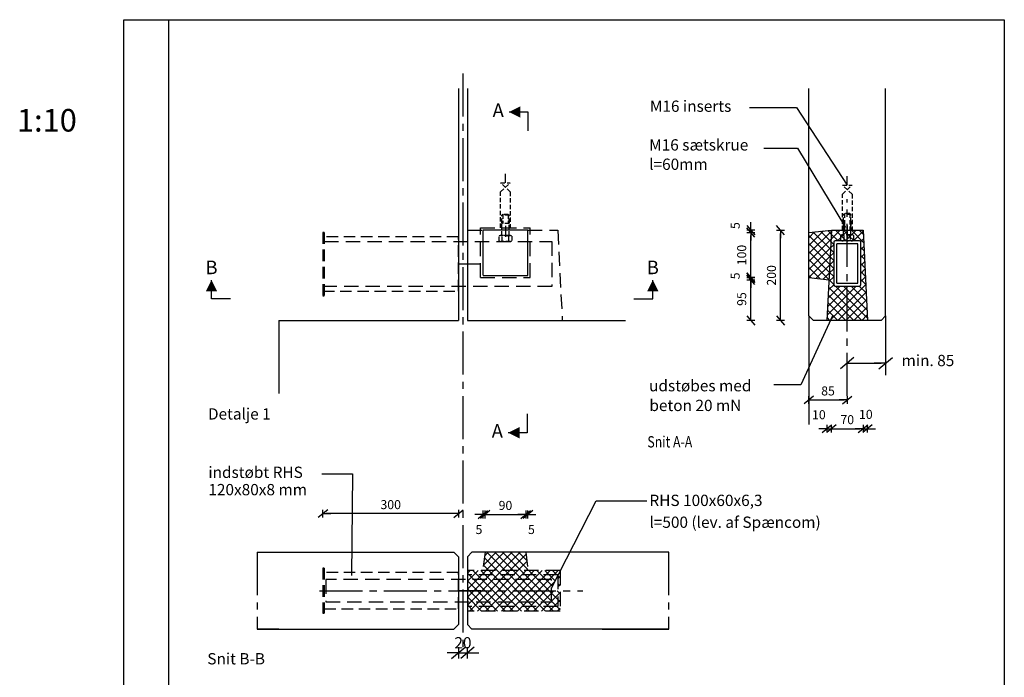
# Model space of a CAD drawing. Extents: x -231 to 1950, y 0 to 2820.
# Drawn here: x -231 to 1950, y 1363 to 2820 of the extents above; entities that cross this region are included whole.
import ezdxf
from ezdxf.enums import TextEntityAlignment as Align

# ---------------------------------------------------------------- set-up
doc = ezdxf.new("R2010")
doc.units = 0
doc.header["$LTSCALE"] = 10
doc.header["$MEASUREMENT"] = 0
doc.header["$PDMODE"] = 3
doc.header["$PDSIZE"] = 30
doc.linetypes.add('CENTER-S', pattern=[14.2875, 9.525, -1.5875, 1.5875, -1.5875])
doc.linetypes.add('HIDDEN2', pattern=[4.7625, 3.175, -1.5875])
doc.layers.get('0').update_dxf_attribs({"linetype": 'CONTINUOUS'})
doc.layers.get('DEFPOINTS').update_dxf_attribs({"linetype": 'CONTINUOUS'})
for name, color, linetype in [('006CEN', 8, 'CENTER-S'), ('006HLP', 8, 'CONTINUOUS'), ('006SKR', 8, 'CONTINUOUS'), ('018HID', 140, 'HIDDEN2'), ('025IND', 2, 'CONTINUOUS'), ('035GEO', 4, 'CONTINUOUS'), ('DIM', 2, 'CONTINUOUS'), ('TEGNH', 7, 'CONTINUOUS'), ('TXT25', 2, 'CONTINUOUS')]:
    doc.layers.add(name, color=color, linetype=linetype)
doc.styles.add('SIMPLEX', font='SIMPLEX')
doc.dimstyles.new('SPAENCOM', dxfattribs={"dimtxt": 3, "dimasz": 1, "dimexe": 0, "dimexo": 0, "dimgap": 1, "dimtad": 1, "dimdec": 0, "dimzin": 0, "dimdsep": 46, "dimtxsty": 'SIMPLEX', "dimblk": 'ENDE', "dimblk1": 'ENDE', "dimblk2": 'ENDE', "dimsah": 1, "dimcen": 0.09, "dimse1": 1, "dimse2": 1, "dimclrd": 8, "dimclrt": 2, "dimadec": 0, "dimazin": 0, "dimtfac": 1, "dimtdec": 4, "dimtmove": 2, "dimatfit": 3, "dimldrblk": 'ENDE', "dimfxl": 1, "dimtolj": 1, "dimtzin": 0, "dimarcsym": 0})

# ---------------------------------------------------------------- blocks, each defined once
blk = doc.blocks.new('LET-INS__M16__SIDE')
at = {"color": 2, "linetype": 'HIDDEN2', "ltscale": 0.3}
for p, q in [((-10.7, 0), (-10.7, -80)), ((10.7, -80), (10.7, 0)), ((10.7, -80), (-10.7, -100)), ((-10.7, -80), (10.7, -100)), ((-10.7, -100), (10.7, -100))]:
    blk.add_line(p, q, dxfattribs=at)
at = {"color": 8, "linetype": 'CENTER-S', "ltscale": 0.3}
for p, q in [((0, 0), (0, 20)), ((0, -100), (0, -120))]:
    blk.add_line(p, q, dxfattribs=at)
at = {"layer": 'DEFPOINTS', "color": 8, "linetype": 'HIDDEN2', "ltscale": 0.3}
for p, q in [((-8, 0), (-8, -20)), ((8, -20), (8, 0))]:
    blk.add_line(p, q, dxfattribs=at)
blk = doc.blocks.new('A$C5796702B')
at = {"layer": '025IND', "linetype": 'HIDDEN2'}
for p, q in [((-501, 0), (-501, 50)), ((-501, 50), (-1, 50)), ((-1, 50), (-1, 0)), ((-1, 0), (-501, 0))]:
    blk.add_line(p, q, dxfattribs=at)
blk = doc.blocks.new('SNITPIL-BUND')
at = {"color": 8}
for p, q in [((0, 0), (0, -4.2)), ((0, -4.2), (-4.2, -4.2))]:
    blk.add_line(p, q, dxfattribs=at)
at = {"color": 2}
blk.add_lwpolyline([(-4.2, -4.2, 0, 2.52, 0), (-1.68, -4.2, 2.52, 2.52, 0)], format="xyseb", dxfattribs=at)
at = {"color": 2, "style": 'SIMPLEX'}
blk.add_attdef('X', text='', height=3, dxfattribs=at).set_placement((-6.6, -4.2), align=Align.MIDDLE)
blk = doc.blocks.new('SNITPIL-HOJRE')
at = {"color": 8}
for p, q in [((4.2, 0), (4.2, 4.2)), ((0, 0), (4.2, 0))]:
    blk.add_line(p, q, dxfattribs=at)
at = {"color": 2}
blk.add_lwpolyline([(4.2, 4.2, 0, 2.52, 0), (4.2, 1.68, 2.52, 2.52, 0)], format="xyseb", dxfattribs=at)
at = {"color": 2, "style": 'SIMPLEX'}
blk.add_attdef('X', text='', height=3, dxfattribs=at).set_placement((4.2, 6.6), align=Align.MIDDLE)
blk = doc.blocks.new('ENDE')
at = {"color": 8}
for p, q in [((0, 0), (-2.5, 0)), ((-1.5, -1.25), (1.5, 1.25)), ((0, 1.25), (0, -1.25))]:
    blk.add_line(p, q, dxfattribs=at)
blk = doc.blocks.new('*D106')
at = {"layer": 'DEFPOINTS', "color": 0, "transparency": 16777216}
for p in [(795.1, 1724.1), (800.1, 1640.2), (795.1, 1600.2)]:
    blk.add_point(p, dxfattribs=at)
at = {"layer": 'DIM', "color": 8, "lineweight": -2, "transparency": 16777216}
for p, q in [((788.1, 1724.1), (781.1, 1724.1)), ((800.1, 1724.1), (795.1, 1724.1)), ((807.1, 1724.1), (814.1, 1724.1))]:
    blk.add_line(p, q, dxfattribs=at)
at = {"layer": 'DIM', "color": 8, "lineweight": -2, "transparency": 16777216, "xscale": 7, "yscale": 7, "zscale": 7}
blk.add_blockref('ENDE', (795.1, 1724.1), dxfattribs=at)
at = {"layer": 'DIM', "color": 8, "lineweight": -2, "transparency": 16777216, "xscale": 7, "yscale": 7, "zscale": 7, "rotation": 180}
blk.add_blockref('ENDE', (800.1, 1724.1), dxfattribs=at)
at = {"layer": 'DIM', "transparency": 16777216, "insert": (786.5, 1690.7), "char_height": 20, "attachment_point": 5, "style": 'SIMPLEX'}
blk.add_mtext('\\A1;5', dxfattribs=at)
blk = doc.blocks.new('*D107')
at = {"layer": 'DEFPOINTS', "color": 0, "transparency": 16777216}
for p in [(890.1, 1724.1), (800.2, 1640.5), (890.1, 1640.2)]:
    blk.add_point(p, dxfattribs=at)
at = {"layer": 'DIM', "color": 8, "lineweight": -2, "transparency": 16777216}
blk.add_line((807.2, 1724.1), (883.1, 1724.1), dxfattribs=at)
at = {"layer": 'DIM', "color": 8, "lineweight": -2, "transparency": 16777216, "xscale": 7, "yscale": 7, "zscale": 7, "rotation": 180}
blk.add_blockref('ENDE', (800.2, 1724.1), dxfattribs=at)
at = {"layer": 'DIM', "color": 8, "lineweight": -2, "transparency": 16777216, "xscale": 7, "yscale": 7, "zscale": 7}
blk.add_blockref('ENDE', (890.1, 1724.1), dxfattribs=at)
at = {"layer": 'DIM', "transparency": 16777216, "insert": (845.2, 1744.1), "char_height": 20, "attachment_point": 5, "style": 'SIMPLEX'}
blk.add_mtext('\\A1;90', dxfattribs=at)
blk = doc.blocks.new('*D108')
at = {"layer": 'DEFPOINTS', "color": 0, "transparency": 16777216}
for p in [(890.1, 1724.1), (890.1, 1640.2), (895.1, 1600.2)]:
    blk.add_point(p, dxfattribs=at)
at = {"layer": 'DIM', "color": 8, "lineweight": -2, "transparency": 16777216}
for p, q in [((883.1, 1724.1), (876.1, 1724.1)), ((895.1, 1724.1), (890.1, 1724.1)), ((902.1, 1724.1), (909.1, 1724.1))]:
    blk.add_line(p, q, dxfattribs=at)
at = {"layer": 'DIM', "color": 8, "lineweight": -2, "transparency": 16777216, "xscale": 7, "yscale": 7, "zscale": 7}
blk.add_blockref('ENDE', (890.1, 1724.1), dxfattribs=at)
at = {"layer": 'DIM', "color": 8, "lineweight": -2, "transparency": 16777216, "xscale": 7, "yscale": 7, "zscale": 7, "rotation": 180}
blk.add_blockref('ENDE', (895.1, 1724.1), dxfattribs=at)
at = {"layer": 'DIM', "transparency": 16777216, "insert": (902.7, 1690.7), "char_height": 20, "attachment_point": 5, "style": 'SIMPLEX'}
blk.add_mtext('\\A1;5', dxfattribs=at)
blk = doc.blocks.new('*D109')
at = {"layer": 'DEFPOINTS', "color": 0, "transparency": 16777216}
for p in [(1517.1, 2163.7), (1602.1, 2084.4), (1602.1, 1977.7)]:
    blk.add_point(p, dxfattribs=at)
at = {"layer": 'DIM', "color": 8, "lineweight": -2, "transparency": 16777216}
blk.add_line((1524.1, 1977.7), (1595.1, 1977.7), dxfattribs=at)
at = {"layer": 'DIM', "color": 8, "lineweight": -2, "transparency": 16777216, "xscale": 7, "yscale": 7, "zscale": 7, "rotation": 180}
blk.add_blockref('ENDE', (1517.1, 1977.7), dxfattribs=at)
at = {"layer": 'DIM', "color": 8, "lineweight": -2, "transparency": 16777216, "xscale": 7, "yscale": 7, "zscale": 7}
blk.add_blockref('ENDE', (1602.1, 1977.7), dxfattribs=at)
at = {"layer": 'DIM', "transparency": 16777216, "insert": (1559.6, 1997.7), "char_height": 20, "attachment_point": 5, "style": 'SIMPLEX'}
blk.add_mtext('\\A1;85', dxfattribs=at)
blk = doc.blocks.new('*D110')
at = {"layer": 'DEFPOINTS', "color": 0, "transparency": 16777216}
for p in [(1567.1, 2353.7), (1557.1, 2153.7), (1567.1, 1914.1)]:
    blk.add_point(p, dxfattribs=at)
at = {"layer": 'DIM', "color": 8, "lineweight": -2, "transparency": 16777216}
for p, q in [((1550.1, 1914.1), (1543.1, 1914.1)), ((1557.1, 1914.1), (1567.1, 1914.1)), ((1574.1, 1914.1), (1581.1, 1914.1))]:
    blk.add_line(p, q, dxfattribs=at)
at = {"layer": 'DIM', "color": 8, "lineweight": -2, "transparency": 16777216, "xscale": 7, "yscale": 7, "zscale": 7}
blk.add_blockref('ENDE', (1557.1, 1914.1), dxfattribs=at)
at = {"layer": 'DIM', "color": 8, "lineweight": -2, "transparency": 16777216, "xscale": 7, "yscale": 7, "zscale": 7, "rotation": 180}
blk.add_blockref('ENDE', (1567.1, 1914.1), dxfattribs=at)
at = {"layer": 'DIM', "transparency": 16777216, "insert": (1539.3, 1945), "char_height": 20, "attachment_point": 5, "style": 'SIMPLEX'}
blk.add_mtext('\\A1;10', dxfattribs=at)
blk = doc.blocks.new('*D111')
at = {"layer": 'DEFPOINTS', "color": 0, "transparency": 16777216}
for p in [(1567.1, 2353.7), (1637.1, 2353.7), (1637.1, 1914.1)]:
    blk.add_point(p, dxfattribs=at)
at = {"layer": 'DIM', "color": 8, "lineweight": -2, "transparency": 16777216}
blk.add_line((1574.1, 1914.1), (1630.1, 1914.1), dxfattribs=at)
at = {"layer": 'DIM', "color": 8, "lineweight": -2, "transparency": 16777216, "xscale": 7, "yscale": 7, "zscale": 7, "rotation": 180}
blk.add_blockref('ENDE', (1567.1, 1914.1), dxfattribs=at)
at = {"layer": 'DIM', "color": 8, "lineweight": -2, "transparency": 16777216, "xscale": 7, "yscale": 7, "zscale": 7}
blk.add_blockref('ENDE', (1637.1, 1914.1), dxfattribs=at)
at = {"layer": 'DIM', "transparency": 16777216, "insert": (1602.1, 1934.1), "char_height": 20, "attachment_point": 5, "style": 'SIMPLEX'}
blk.add_mtext('\\A1;70', dxfattribs=at)
blk = doc.blocks.new('*D112')
at = {"layer": 'DEFPOINTS', "color": 0, "transparency": 16777216}
for p in [(1637.1, 2353.7), (1647.1, 2153.7), (1647.1, 1914.1)]:
    blk.add_point(p, dxfattribs=at)
at = {"layer": 'DIM', "color": 8, "lineweight": -2, "transparency": 16777216}
for p, q in [((1630.1, 1914.1), (1623.1, 1914.1)), ((1637.1, 1914.1), (1647.1, 1914.1)), ((1654.1, 1914.1), (1661.1, 1914.1))]:
    blk.add_line(p, q, dxfattribs=at)
at = {"layer": 'DIM', "color": 8, "lineweight": -2, "transparency": 16777216, "xscale": 7, "yscale": 7, "zscale": 7}
blk.add_blockref('ENDE', (1637.1, 1914.1), dxfattribs=at)
at = {"layer": 'DIM', "color": 8, "lineweight": -2, "transparency": 16777216, "xscale": 7, "yscale": 7, "zscale": 7, "rotation": 180}
blk.add_blockref('ENDE', (1647.1, 1914.1), dxfattribs=at)
at = {"layer": 'DIM', "transparency": 16777216, "insert": (1643.3, 1945.8), "char_height": 20, "attachment_point": 5, "style": 'SIMPLEX'}
blk.add_mtext('\\A1;10', dxfattribs=at)
blk = doc.blocks.new('*D113')
at = {"layer": 'DEFPOINTS', "color": 0, "transparency": 16777216}
for p in [(1454.3, 2353.7), (1637.1, 2353.7), (1527.1, 2153.7)]:
    blk.add_point(p, dxfattribs=at)
at = {"layer": 'DIM', "color": 8, "lineweight": -2, "transparency": 16777216}
blk.add_line((1454.3, 2160.7), (1454.3, 2346.7), dxfattribs=at)
at = {"layer": 'DIM', "color": 8, "lineweight": -2, "transparency": 16777216, "xscale": 7, "yscale": 7, "zscale": 7}
for p, rotation in [((1454.3, 2353.7), 90), ((1454.3, 2153.7), 270)]:
    blk.add_blockref('ENDE', p, dxfattribs=dict(at, rotation=rotation))
at = {"layer": 'DIM', "transparency": 16777216, "insert": (1434.3, 2253.7), "char_height": 20, "attachment_point": 5, "rotation": 90, "style": 'SIMPLEX'}
blk.add_mtext('\\A1;200', dxfattribs=at)
blk = doc.blocks.new('*D114')
at = {"layer": 'DEFPOINTS', "color": 0, "transparency": 16777216}
for p in [(1388.4, 2248.7), (1517.1, 2248.7), (1649.6, 2153.7)]:
    blk.add_point(p, dxfattribs=at)
at = {"layer": 'DIM', "color": 8, "lineweight": -2, "transparency": 16777216}
blk.add_line((1388.4, 2160.7), (1388.4, 2241.7), dxfattribs=at)
at = {"layer": 'DIM', "color": 8, "lineweight": -2, "transparency": 16777216, "xscale": 7, "yscale": 7, "zscale": 7}
for p, rotation in [((1388.4, 2248.7), 90), ((1388.4, 2153.7), 270)]:
    blk.add_blockref('ENDE', p, dxfattribs=dict(at, rotation=rotation))
at = {"layer": 'DIM', "transparency": 16777216, "insert": (1368.4, 2201.2), "char_height": 20, "attachment_point": 5, "rotation": 90, "style": 'SIMPLEX'}
blk.add_mtext('\\A1;95', dxfattribs=at)
blk = doc.blocks.new('*D115')
at = {"layer": 'DEFPOINTS', "color": 0, "transparency": 16777216}
for p in [(1517.1, 2248.7), (1388.4, 2243.7), (1562.1, 2243.7)]:
    blk.add_point(p, dxfattribs=at)
at = {"layer": 'DIM', "color": 8, "lineweight": -2, "transparency": 16777216}
for p, q in [((1388.4, 2255.7), (1388.4, 2262.7)), ((1388.4, 2248.7), (1388.4, 2243.7)), ((1388.4, 2236.7), (1388.4, 2229.7))]:
    blk.add_line(p, q, dxfattribs=at)
at = {"layer": 'DIM', "color": 8, "lineweight": -2, "transparency": 16777216, "xscale": 7, "yscale": 7, "zscale": 7}
for p, rotation in [((1388.4, 2248.7), 270), ((1388.4, 2243.7), 90)]:
    blk.add_blockref('ENDE', p, dxfattribs=dict(at, rotation=rotation))
at = {"layer": 'DIM', "transparency": 16777216, "insert": (1354, 2252.5), "char_height": 20, "attachment_point": 5, "rotation": 90, "style": 'SIMPLEX'}
blk.add_mtext('\\A1;5', dxfattribs=at)
blk = doc.blocks.new('*D116')
at = {"layer": 'DEFPOINTS', "color": 0, "transparency": 16777216}
for p in [(1388.4, 2348.7), (1517.1, 2348.7), (1517.1, 2248.7)]:
    blk.add_point(p, dxfattribs=at)
at = {"layer": 'DIM', "color": 8, "lineweight": -2, "transparency": 16777216}
blk.add_line((1388.4, 2255.7), (1388.4, 2341.7), dxfattribs=at)
at = {"layer": 'DIM', "color": 8, "lineweight": -2, "transparency": 16777216, "xscale": 7, "yscale": 7, "zscale": 7}
for p, rotation in [((1388.4, 2348.7), 90), ((1388.4, 2248.7), 270)]:
    blk.add_blockref('ENDE', p, dxfattribs=dict(at, rotation=rotation))
at = {"layer": 'DIM', "transparency": 16777216, "insert": (1368.4, 2298.7), "char_height": 20, "attachment_point": 5, "rotation": 90, "style": 'SIMPLEX'}
blk.add_mtext('\\A1;100', dxfattribs=at)
blk = doc.blocks.new('*D117')
at = {"layer": 'DEFPOINTS', "color": 0, "transparency": 16777216}
for p in [(1388.4, 2348.7), (1517.1, 2348.7), (1567.1, 2353.7)]:
    blk.add_point(p, dxfattribs=at)
at = {"layer": 'DIM', "color": 8, "lineweight": -2, "transparency": 16777216}
for p, q in [((1388.4, 2360.7), (1388.4, 2367.7)), ((1388.4, 2353.7), (1388.4, 2348.7)), ((1388.4, 2341.7), (1388.4, 2334.7))]:
    blk.add_line(p, q, dxfattribs=at)
at = {"layer": 'DIM', "color": 8, "lineweight": -2, "transparency": 16777216, "xscale": 7, "yscale": 7, "zscale": 7}
for p, rotation in [((1388.4, 2353.7), 270), ((1388.4, 2348.7), 90)]:
    blk.add_blockref('ENDE', p, dxfattribs=dict(at, rotation=rotation))
at = {"layer": 'DIM', "transparency": 16777216, "insert": (1354, 2363.9), "char_height": 20, "attachment_point": 5, "rotation": 90, "style": 'SIMPLEX'}
blk.add_mtext('\\A1;5', dxfattribs=at)
blk = doc.blocks.new('*D118')
at = {"layer": 'DEFPOINTS', "color": 0, "transparency": 16777216}
for p in [(441.1, 1725.9), (441.1, 1585.2), (741.1, 1585.2)]:
    blk.add_point(p, dxfattribs=at)
at = {"layer": 'DIM', "color": 8, "lineweight": -2, "transparency": 16777216}
blk.add_line((734.1, 1725.9), (448.1, 1725.9), dxfattribs=at)
at = {"layer": 'DIM', "color": 8, "lineweight": -2, "transparency": 16777216, "xscale": 7, "yscale": 7, "zscale": 7, "rotation": 180}
blk.add_blockref('ENDE', (441.1, 1725.9), dxfattribs=at)
at = {"layer": 'DIM', "color": 8, "lineweight": -2, "transparency": 16777216, "xscale": 7, "yscale": 7, "zscale": 7}
blk.add_blockref('ENDE', (741.1, 1725.9), dxfattribs=at)
at = {"layer": 'DIM', "transparency": 16777216, "insert": (591.1, 1745.9), "char_height": 20, "attachment_point": 5, "style": 'SIMPLEX'}
blk.add_mtext('\\A1;300', dxfattribs=at)
blk = doc.blocks.new('RHS80x120_PLAN')
at = {"color": 2, "linetype": 'HIDDEN2', "ltscale": 0.8}
for p, q in [((-70, 300), (-70, 297)), ((70, 300), (-70, 300)), ((70, 297), (-70, 297)), ((-60, 300), (-60, 0)), ((60, 0), (60, 300)), ((70, 297), (70, 300)), ((-60, 0), (60, 0))]:
    blk.add_line(p, q, dxfattribs=at)
at = {"layer": 'DEFPOINTS', "color": 8, "linetype": 'CENTER-S', "ltscale": 0.5}
blk.add_line((0, -49.5), (0, 0), dxfattribs=at)
blk = doc.blocks.new('*U104')
at = {"color": 0, "linetype": 'ByBlock'}
for p, q in [((-30, 96.85), (-30, 3.15)), ((26.85, 100), (-26.85, 100)), ((-23.7, 92.125), (-23.7, 7.875)), ((22.125, 93.7), (-22.125, 93.7)), ((23.7, 7.875), (23.7, 92.125)), ((30, 3.15), (30, 96.85)), ((-26.85, 0), (26.85, 0)), ((-22.125, 6.3), (22.125, 6.3))]:
    blk.add_line(p, q, dxfattribs=at)
for centre, radius, start, end in [((-26.85, 96.85), 3.15, 90, 180), ((-22.125, 92.125), 1.575, 90, 180), ((22.125, 92.125), 1.575, 0, 90), ((26.85, 96.85), 3.15, 0, 90), ((-26.85, 3.15), 3.15, 180, 270), ((-22.125, 7.875), 1.575, 180, 270), ((22.125, 7.875), 1.575, 270, 0), ((26.85, 3.15), 3.15, 270, 0)]:
    blk.add_arc(centre, radius, start, end, dxfattribs=at)
blk = doc.blocks.new('RHS80x120_SNIT')
at = {"color": 2, "linetype": 'HIDDEN2', "ltscale": 0.8}
for p, q in [((-50, 300), (-50, 297)), ((50, 300), (-50, 300)), ((50, 297), (-50, 297)), ((-40, 297), (-40, 0)), ((40, 0), (40, 297)), ((50, 297), (50, 300)), ((-40, 0), (40, 0))]:
    blk.add_line(p, q, dxfattribs=at)
at = {"layer": 'DEFPOINTS', "color": 8, "linetype": 'CENTER-S', "ltscale": 0.5}
blk.add_line((0, -49.5), (0, 0), dxfattribs=at)
blk = doc.blocks.new('*D119')
at = {"layer": 'DEFPOINTS', "color": 0, "transparency": 16777216}
for p in [(1602.1, 2084.4), (1687.1, 2084.4), (1687.1, 2059.3)]:
    blk.add_point(p, dxfattribs=at)
at = {"layer": 'DIM', "color": 8, "lineweight": -2, "transparency": 16777216}
blk.add_line((1612.1, 2059.3), (1677.1, 2059.3), dxfattribs=at)
at = {"layer": 'DIM', "color": 8, "lineweight": -2, "transparency": 16777216, "xscale": 10, "yscale": 10, "zscale": 10, "rotation": 180}
blk.add_blockref('ENDE', (1602.1, 2059.3), dxfattribs=at)
at = {"layer": 'DIM', "color": 8, "lineweight": -2, "transparency": 16777216, "xscale": 10, "yscale": 10, "zscale": 10}
blk.add_blockref('ENDE', (1687.1, 2059.3), dxfattribs=at)
at = {"layer": 'DIM', "transparency": 16777216, "insert": (1780.9, 2065.1), "char_height": 25, "attachment_point": 5, "style": 'SIMPLEX'}
blk.add_mtext('\\A1;min. 85', dxfattribs=at)
blk = doc.blocks.new('*D124')
at = {"layer": 'DEFPOINTS', "color": 0, "transparency": 16777216}
for p in [(741.1, 1480.2), (761.1, 1480.2), (761.1, 1417.4)]:
    blk.add_point(p, dxfattribs=at)
at = {"layer": 'DIM', "color": 8, "lineweight": -2, "transparency": 16777216}
for p, q in [((731.1, 1417.4), (721.1, 1417.4)), ((741.1, 1417.4), (761.1, 1417.4)), ((771.1, 1417.4), (781.1, 1417.4))]:
    blk.add_line(p, q, dxfattribs=at)
at = {"layer": 'DIM', "color": 8, "lineweight": -2, "transparency": 16777216, "xscale": 10, "yscale": 10, "zscale": 10}
blk.add_blockref('ENDE', (741.1, 1417.4), dxfattribs=at)
at = {"layer": 'DIM', "color": 8, "lineweight": -2, "transparency": 16777216, "xscale": 10, "yscale": 10, "zscale": 10, "rotation": 180}
blk.add_blockref('ENDE', (761.1, 1417.4), dxfattribs=at)
at = {"layer": 'DIM', "transparency": 16777216, "insert": (751.1, 1439.9), "char_height": 25, "attachment_point": 5, "style": 'SIMPLEX'}
blk.add_mtext('\\A1;20', dxfattribs=at)

msp = doc.modelspace()

# ---------------------------------------------------------------- hatches: boundary and pattern name
at = {"layer": '006SKR'}
h = msp.add_hatch(dxfattribs=at)
h.set_pattern_fill('ANSI37', color=256, scale=100, style=0)
h.set_pattern_definition([(45, (43.307, -38.196), (-8.838835, 8.838835), []), (135, (43.307, -38.196), (-8.838835, -8.838835), [])])
h.paths.add_polyline_path([(1567.1, 2353.7), (1517.1, 2348.7), (1517.1, 2248.7), (1561.6, 2243.8)])
h.paths.add_polyline_path([(1594.1, 2353.7), (1567.1, 2353.7), (1557.1, 2153.7), (1602.1, 2153.7), (1602.1, 2230), (1575.2, 2230, -0.414214), (1572.1, 2233.2), (1572.1, 2326.9, -0.414214), (1575.2, 2330), (1588.2, 2330), (1588.2, 2340.6, -0.155562), (1591.7, 2341.7), (1594.1, 2341.7)])
h.paths.add_polyline_path([(1637.1, 2353.7), (1610.1, 2353.7), (1610.1, 2341.7), (1612.5, 2341.7, -0.155562), (1615.9, 2340.6), (1615.9, 2330), (1628.9, 2330, -0.414214), (1632.1, 2326.9), (1632.1, 2233.2, -0.414214), (1628.9, 2230), (1602.1, 2230), (1602.1, 2153.7), (1647.1, 2153.7)])
h.paths.add_polyline_path([(1610.1, 2353.7), (1602.1, 2353.7), (1602.1, 2341.7), (1609, 2341.7), (1610.1, 2341.7)], flags=16)
h.paths.add_polyline_path([(1602.1, 2353.7), (1594.1, 2353.7), (1594.1, 2341.7), (1602.1, 2341.7)])
h.paths.add_polyline_path([(1602.1, 2341.7, 0.078647), (1595.1, 2340.6), (1595.1, 2330), (1602.1, 2330)])
h.paths.add_polyline_path([(1615.9, 2340.6, 0.318841), (1609, 2340.6), (1609, 2330), (1615.9, 2330)], flags=16)
h.paths.add_polyline_path([(1595.1, 2340.6, 0.318841), (1588.2, 2340.6), (1588.2, 2330), (1595.1, 2330)], flags=17)
h.paths.add_polyline_path([(1609, 2340.6, 0.078647), (1602.1, 2341.7), (1602.1, 2333.7), (1602.1, 2330), (1609, 2330)])
h = msp.add_hatch(dxfattribs=at)
h.set_pattern_fill('ANSI37', color=256, scale=100, style=0)
h.set_pattern_definition([(45, (45.307, 153.497), (-8.838835, 8.838835), []), (135, (45.307, 153.497), (-8.838835, -8.838835), [])])
h.paths.add_polyline_path([(890.1, 1640.2), (800.1, 1640.2), (795.1, 1600.2), (895.1, 1600.2)])
h.paths.add_polyline_path([(966.1, 1597.3), (966.1, 1600.2), (761.1, 1600.2), (761.1, 1590.2), (961.1, 1590.2), (961.1, 1587.7)])
h.paths.add_polyline_path([(961.1, 1587.7), (961.1, 1590.2), (761.1, 1590.2), (761.1, 1580.2), (947.1, 1580.2), (947.1, 1560.9)])
h.paths.add_polyline_path([(966.1, 1555.2), (961.1, 1555.2), (961.1, 1520.2), (761.1, 1520.2), (761.1, 1510.2), (966.1, 1510.2)])
h.paths.add_polyline_path([(961.1, 1555.2), (947.1, 1555.2), (947.1, 1530.2), (761.1, 1530.2), (761.1, 1520.2), (961.1, 1520.2)])
h.paths.add_polyline_path([(947.1, 1555.2), (761.1, 1555.2), (761.1, 1530.2), (947.1, 1530.2)])
h.paths.add_polyline_path([(947.1, 1580.2), (761.1, 1580.2), (761.1, 1555.2), (794.7, 1555.2), (947.1, 1555.2)])
h.paths.add_polyline_path([(966.1, 1597.3), (961.1, 1587.7), (961.1, 1555.2), (966.1, 1555.2)])

# ---------------------------------------------------------------- linework, layer by layer
at = {"color": 2}
for p, q in [((839.1, 2388.7), (837.1, 2386.7)), ((851.1, 2388.7), (853.1, 2386.7)), ((1596.1, 2390.4), (1594.1, 2388.4)), ((1608.1, 2390.4), (1610.1, 2388.4))]:
    msp.add_line(p, q, dxfattribs=at)
at = {"color": 8, "linetype": 'HIDDEN2', "ltscale": 0.3}
for p, q in [((853.1, 2386.7), (837.1, 2386.7)), ((839.1, 2388.7), (839.1, 2368.6)), ((851.1, 2388.7), (851.1, 2368.6)), ((1610.1, 2388.4), (1594.1, 2388.4)), ((1596.1, 2390.4), (1596.1, 2354.1)), ((1608.1, 2390.4), (1608.1, 2354.1)), ((853.1, 2368.6), (837.1, 2368.6))]:
    msp.add_line(p, q, dxfattribs=at)
at = {"layer": '006CEN'}
for p, q in [((751.1, 2700.8), (751.1, 1415.9)), ((1602.1, 1986.5), (1602.1, 2422.4)), ((295.4, 1640.2), (295.4, 1470.2)), ((1206, 1640.2), (1206, 1470.2)), ((433.2, 1555.2), (1016.5, 1555.2))]:
    msp.add_line(p, q, dxfattribs=at)
at = {"layer": '006HLP'}
for p, q in [((1385.6, 2625.4), (1489.9, 2625.4)), ((1489.9, 2625.4), (1602.1, 2453.7)), ((1417.8, 2535.4), (1491.9, 2535.4)), ((1491.9, 2535.4), (1598.2, 2359.9)), ((1570.4, 2165.8), (1499.1, 2011)), ((1499.1, 2011), (1439.9, 2011)), ((438.7, 1814.2), (506.2, 1814.2)), ((506.2, 1814.2), (504.2, 1588.8)), ((947.1, 1560.9), (1046.1, 1754.3)), ((1046.1, 1754.3), (1158.4, 1754.3))]:
    msp.add_line(p, q, dxfattribs=at)
at = {"layer": '006HLP', "linetype": 'HIDDEN2', "ltscale": 0.01}
msp.add_lwpolyline([(795.1, 2353.7), (795.1, 2253.7), (895.1, 2253.7), (895.1, 2353.7)], close=True, dxfattribs=at)
at = {"layer": '018HID'}
for p, q in [((790.1, 2248.7), (790.1, 2358.7)), ((790.1, 2358.7), (900.1, 2358.7)), ((900.1, 2248.7), (900.1, 2358.7)), ((800.1, 1640.2), (795.1, 1600.2)), ((890.1, 1640.2), (895.1, 1600.2)), ((966.1, 1600.2), (761.1, 1600.2)), ((966.1, 1600.2), (966.1, 1510.2)), ((961.1, 1590.2), (761.1, 1590.2)), ((961.1, 1590.2), (961.1, 1520.2)), ((961.1, 1520.2), (761.1, 1520.2)), ((966.1, 1510.2), (761.1, 1510.2))]:
    msp.add_line(p, q, dxfattribs=at)
at = {"layer": '018HID', "linetype": 'HIDDEN2'}
for p, q in [((761.1, 2353.7), (795.1, 2353.7)), ((895.1, 2353.7), (961.1, 2353.7)), ((961.1, 2353.7), (971.1, 2153.7)), ((790.1, 2248.7), (900.1, 2248.7))]:
    msp.add_line(p, q, dxfattribs=at)
at = {"layer": '025IND', "linetype": 'HIDDEN2', "ltscale": 0.3}
for p, q in [((837.1, 2341.7), (837.1, 2386.7)), ((853.1, 2341.7), (853.1, 2386.7)), ((1594.1, 2343.4), (1594.1, 2388.4)), ((1610.1, 2343.4), (1610.1, 2388.4))]:
    msp.add_line(p, q, dxfattribs=at)
at = {"layer": '025IND', "color": 2, "linetype": 'HIDDEN2', "ltscale": 0.3}
for p, q in [((851.1, 2388.7), (839.1, 2388.7)), ((1608.1, 2390.4), (1596.1, 2390.4)), ((831.3, 2329.8), (831.3, 2340.6)), ((855.5, 2341.7), (834.7, 2341.7)), ((838.2, 2329.8), (838.2, 2340.6)), ((852.1, 2340.6), (852.1, 2329.8)), ((859, 2340.6), (859, 2329.8)), ((1588.2, 2331.5), (1588.2, 2342.3)), ((1609, 2343.4), (1591.7, 2343.4)), ((1595.1, 2331.5), (1595.1, 2342.3)), ((1612.5, 2343.4), (1609, 2343.4)), ((1609, 2342.3), (1609, 2331.5)), ((1615.9, 2342.3), (1615.9, 2331.5)), ((855.5, 2328.7), (834.7, 2328.7)), ((1609, 2330.4), (1591.7, 2330.4)), ((1612.5, 2330.4), (1609, 2330.4))]:
    msp.add_line(p, q, dxfattribs=at)
at = {"layer": '025IND', "color": 8, "linetype": 'HIDDEN2', "ltscale": 0.3}
for p, q in [((845.1, 2363.7), (845.1, 2338.7)), ((1602.1, 2364.2), (1602.1, 2339.2))]:
    msp.add_line(p, q, dxfattribs=at)
at = {"layer": '025IND', "linetype": 'HIDDEN2'}
for p, q in [((444.1, 2328.7), (948.1, 2328.7)), ((948.1, 2328.7), (948.1, 2228.7)), ((948.1, 2228.7), (444.1, 2228.7))]:
    msp.add_line(p, q, dxfattribs=at)
at = {"layer": '025IND', "color": 8}
for p, q in [((1517.1, 2163.7), (1517.1, 1923.7)), ((1687.1, 2163.7), (1687.1, 2032.5))]:
    msp.add_line(p, q, dxfattribs=at)
at = {"layer": '025IND', "color": 2, "linetype": 'HIDDEN2', "ltscale": 0.3}
for centre, radius, start, end in [((834.7, 2335.8), 5.96, 54.6312, 125.3688), ((845.1, 2319.2), 22.5, 72.0124, 107.9876), ((855.5, 2335.8), 5.96, 54.6312, 125.3688), ((1591.7, 2337.4), 5.96, 54.6312, 125.3688), ((1602.1, 2320.9), 22.5, 72.0124, 107.9876), ((1612.5, 2337.4), 5.96, 54.6312, 125.3688), ((834.7, 2334.7), 5.96, 234.6312, 305.3688), ((845.1, 2351.2), 22.5, 252.0124, 287.9876), ((855.5, 2334.7), 5.96, 234.6312, 305.3688), ((1591.7, 2336.3), 5.96, 234.6312, 305.3688), ((1602.1, 2352.9), 22.5, 252.0124, 287.9876), ((1612.5, 2336.3), 5.96, 234.6312, 305.3688)]:
    msp.add_arc(centre, radius, start, end, dxfattribs=at)
at = {"layer": '035GEO'}
for p, q in [((741.1, 2667.4), (741.1, 2153.7)), ((761.1, 2667.4), (761.1, 2153.7)), ((1517.1, 2163.7), (1517.1, 2667.4)), ((1687.1, 2163.7), (1687.1, 2667.4)), ((1517.1, 2348.7), (1567.1, 2353.7)), ((1567.1, 2353.7), (1557.1, 2153.7)), ((1567.1, 2353.7), (1594.1, 2353.7)), ((1567.1, 2353.7), (1637.1, 2353.7)), ((1637.1, 2353.7), (1647.1, 2153.7)), ((1517.1, 2248.7), (1562.1, 2243.7)), ((1677.1, 2153.7), (1687.1, 2163.7)), ((343.1, 2153.7), (741.1, 2153.7)), ((343.1, 2153.7), (343.1, 1991.8)), ((761.1, 2153.7), (1110.9, 2153.7)), ((295.4, 1640.2), (731.1, 1640.2)), ((741.1, 1630.2), (731.1, 1640.2)), ((761.1, 1630.2), (771.1, 1640.2)), ((1206.8, 1640.2), (771.1, 1640.2)), ((741.1, 1630.2), (741.1, 1480.2)), ((761.1, 1630.2), (761.1, 1480.2)), ((343.1, 1470.2), (295.4, 1470.2)), ((295.4, 1470.2), (731.1, 1470.2)), ((741.1, 1480.2), (731.1, 1470.2)), ((761.1, 1480.2), (771.1, 1470.2)), ((1206.8, 1470.2), (771.1, 1470.2)), ((1059.1, 1470.2), (1206.8, 1470.2))]:
    msp.add_line(p, q, dxfattribs=at)
msp.add_lwpolyline([(1677.1, 2153.7), (1527.1, 2153.7), (1517.1, 2163.7)], dxfattribs=at)
at = {"layer": 'DEFPOINTS', "color": 8}
msp.add_lwpolyline([(0, 0), (0, 2820), (1950, 2820), (1950, 0)], close=True, dxfattribs=at)
at = {"layer": 'TEGNH', "color": 7}
msp.add_lwpolyline([(100, 2820), (1950, 2820), (1950, 300), (100, 300)], close=True, dxfattribs=at)

# ---------------------------------------------------------------- block references
at = {"layer": '025IND', "linetype": 'HIDDEN2', "extrusion": (0, 0, -1), "rotation": 180}
for p in [(-845.1, 2358.7), (-1602.1, 2353.7)]:
    msp.add_blockref('LET-INS__M16__SIDE', p, dxfattribs=at)
at = {"layer": '025IND'}
msp.add_blockref('*U104', (1602.1, 2230), dxfattribs=at)
at = {"layer": 'DIM'}
ref = msp.add_blockref('SNITPIL-BUND', (895.2, 2573.5), dxfattribs=dict(at, xscale=-10, yscale=10, zscale=10, rotation=180))
ref.add_attrib('X', 'A', dxfattribs={"layer": '0', "color": 2, "height": 30, "style": 'SIMPLEX'}).set_placement((829.2, 2615.5), align=Align.MIDDLE)
ref = msp.add_blockref('SNITPIL-HOJRE', (236.2, 2201.4), dxfattribs=dict(at, xscale=-10, yscale=10, zscale=10))
ref.add_attrib('X', 'B', dxfattribs={"layer": '0', "color": 2, "height": 30, "style": 'SIMPLEX'}).set_placement((194.2, 2267.4), align=Align.MIDDLE)
at = {"layer": 'DIM', "xscale": 10, "yscale": 10, "zscale": 10}
for name, p, values in [('SNITPIL-HOJRE', (1129.5, 2201.4), {'X': 'B'}), ('SNITPIL-BUND', (893.2, 1947.2), {'X': 'A'})]:
    msp.add_blockref(name, p, dxfattribs=at).add_auto_attribs(values)
at = {"layer": 'DIM', "rotation": 90}
msp.add_blockref('RHS80x120_SNIT', (741.1, 1555.2), dxfattribs=at)
at = {"layer": 'DIM', "xscale": -1, "rotation": 180}
msp.add_blockref('A$C5796702B', (948.1, 1580.2), dxfattribs=at)
at = {"layer": 'TEGNH', "rotation": 90}
msp.add_blockref('RHS80x120_PLAN', (741.1, 2278.7), dxfattribs=at)

# ---------------------------------------------------------------- texts
at = {"layer": 'DEFPOINTS', "style": 'SIMPLEX'}
msp.add_text('1:10', height=50, dxfattribs=at).set_placement((-236.6, 2572.2))
at = {"layer": 'TXT25', "style": 'SIMPLEX'}
for s, p in [('M16 inserts', (1165.1, 2615.9)), ('M16 sætskrue', (1163.5, 2530.2)), ('l=60mm', (1163.5, 2487.3)), ('udstøbes med ', (1163.3, 1996.8)), ('beton 20 mN', (1164, 1953.1)), ('Detalje 1', (186.4, 1934.3)), ('indstøbt RHS', (187.3, 1805)), ('120x80x8 mm', (187.3, 1766.6)), ('RHS 100x60x6,3', (1164.1, 1742.8)), ('l=500 (lev. af Spæncom)', (1164.1, 1694.4)), ('Snit B-B', (185, 1392))]:
    msp.add_text(s, height=25, dxfattribs=at).set_placement(p)
at = {"layer": 'TXT25', "style": 'SIMPLEX', "width": 0.8}
msp.add_text('Snit A-A', height=25, dxfattribs=at).set_placement((1159.5, 1872.5))

# ---------------------------------------------------------------- dimensions: what is measured, and where the dimension line sits
at = {"layer": 'DIM'}
for base, p1, p2, picture, middle in [((1388.4, 2348.7), (1567.1, 2353.7), (1517.1, 2348.7), '*D117', (1354, 2363.9)), ((1388.4, 2243.7), (1517.1, 2248.7), (1562.1, 2243.7), '*D115', (1354, 2252.5))]:
    dim = msp.add_linear_dim(base=base, p1=p1, p2=p2, angle=90, dimstyle='SPAENCOM', override={"dimscale": 10, "dimtxt": 2, "dimasz": 0.7, "dimclrt": 256, "dimtix": 1}, dxfattribs=at)
    dim.commit()
    dim.dimension.update_dxf_attribs({"geometry": picture, "text_midpoint": middle, "dimtype": 160})
for base, p1, p2, picture, middle in [((1388.4, 2348.7), (1517.1, 2248.7), (1517.1, 2348.7), '*D116', (1368.4, 2298.7)), ((1454.3, 2353.7), (1527.1, 2153.7), (1637.1, 2353.7), '*D113', (1434.3, 2253.7)), ((1388.4, 2248.7), (1649.6, 2153.7), (1517.1, 2248.7), '*D114', (1368.4, 2201.2))]:
    dim = msp.add_linear_dim(base=base, p1=p1, p2=p2, angle=90, dimstyle='SPAENCOM', override={"dimscale": 10, "dimtxt": 2, "dimasz": 0.7, "dimclrt": 256, "dimtix": 1}, dxfattribs=at)
    dim.commit()
    dim.dimension.update_dxf_attribs({"geometry": picture, "text_midpoint": middle})
for base, p1, p2, picture, middle in [((1567.1, 1914.1), (1557.1, 2153.7), (1567.1, 2353.7), '*D110', (1539.3, 1945)), ((1647.1, 1914.1), (1637.1, 2353.7), (1647.1, 2153.7), '*D112', (1643.3, 1945.8)), ((795.1, 1724.1), (800.1, 1640.2), (795.1, 1600.2), '*D106', (786.5, 1690.7)), ((890.1, 1724.1), (895.1, 1600.2), (890.1, 1640.2), '*D108', (902.7, 1690.7))]:
    dim = msp.add_linear_dim(base=base, p1=p1, p2=p2, dimstyle='SPAENCOM', override={"dimscale": 10, "dimtxt": 2, "dimasz": 0.7, "dimclrt": 256, "dimtix": 1}, dxfattribs=at)
    dim.commit()
    dim.dimension.update_dxf_attribs({"geometry": picture, "text_midpoint": middle, "dimtype": 160})
for base, p1, p2, override, picture, middle in [((1637.1, 1914.1), (1567.1, 2353.7), (1637.1, 2353.7), {"dimscale": 10, "dimtxt": 2, "dimasz": 0.7, "dimclrt": 256, "dimtix": 1}, '*D111', (1602.1, 1934.1)), ((1602.1, 1977.7), (1517.1, 2163.7), (1602.1, 2084.4), {"dimscale": 10, "dimtxt": 2, "dimasz": 0.7, "dimclrt": 256, "dimtix": 1}, '*D109', (1559.6, 1997.7)), ((441.1, 1725.9), (741.1, 1585.2), (441.1, 1585.2), {"dimscale": 10, "dimtxt": 2, "dimasz": 0.7, "dimclrt": 256, "dimtix": 1}, '*D118', (591.1, 1745.9)), ((890.1, 1724.1), (800.2, 1640.5), (890.1, 1640.2), {"dimscale": 10, "dimtxt": 2, "dimasz": 0.7, "dimclrt": 256, "dimtix": 1}, '*D107', (845.2, 1744.1)), ((761.1, 1417.4), (741.1, 1480.2), (761.1, 1480.2), {"dimscale": 10, "dimtxt": 2.5, "dimclrt": 256, "dimtix": 1}, '*D124', (751.1, 1439.9))]:
    dim = msp.add_linear_dim(base=base, p1=p1, p2=p2, dimstyle='SPAENCOM', override=override, dxfattribs=at)
    dim.commit()
    dim.dimension.update_dxf_attribs({"geometry": picture, "text_midpoint": middle})
dim = msp.add_linear_dim(base=(1687.1, 2059.3), p1=(1602.1, 2084.4), p2=(1687.1, 2084.4), text='min. <>', dimstyle='SPAENCOM', override={"dimscale": 10, "dimtxt": 2.5, "dimclrt": 256, "dimtix": 1}, dxfattribs=at)
dim.commit()
dim.dimension.update_dxf_attribs({"geometry": '*D119', "text_midpoint": (1780.9, 2065.1), "dimtype": 160})

doc.saveas('drawing.dxf')
